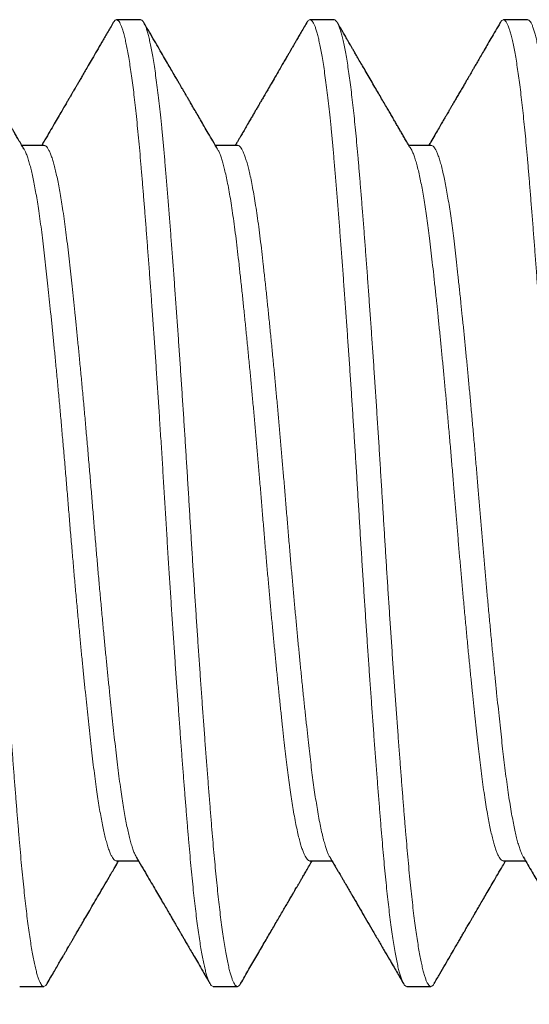
# Model space of a CAD drawing. Extents: x -27.1 to 60.5, y -9.6 to 47.
# Drawn here: x 28.8 to 29, y 34.5 to 34.8 of the extents above; entities that cross this region are included whole.
import ezdxf

# ---------------------------------------------------------------- set-up
doc = ezdxf.new("R2010")
doc.units = 0
doc.header["$LTSCALE"] = 0.08
doc.header["$MEASUREMENT"] = 0
doc.layers.get('0').update_dxf_attribs({"linetype": 'CONTINUOUS', "lineweight": 15})
doc.layers.get('DEFPOINTS').update_dxf_attribs({"linetype": 'CONTINUOUS'})
doc.layers.add('Text', color=7, linetype='CONTINUOUS')
doc.styles.add('ROMAND', font='romand.shx', dxfattribs={"oblique": 15})
doc.dimstyles.new('ROMAND', dxfattribs={"dimscale": 4.5, "dimtxt": 0.125, "dimasz": 0.125, "dimexe": 0.0625, "dimexo": 0.0625, "dimgap": 0.0625, "dimtad": 0, "dimtih": 1, "dimtoh": 1, "dimdec": 3, "dimzin": 0, "dimdsep": 46, "dimlunit": 4, "dimtxsty": 'ROMAND', "dimcen": 0, "dimadec": 0, "dimazin": 0, "dimtfac": 1, "dimtdec": 3, "dimtofl": 0, "dimtmove": 0, "dimatfit": 3, "dimfxl": 0, "dimtolj": 1, "dimtzin": 0, "dimarcsym": 0})

# ---------------------------------------------------------------- blocks, each defined once
blk = doc.blocks.new('*D9')
at = {"layer": 'DEFPOINTS', "color": 0}
for p in [(36.08601, 30.4444), (36.3713, 30.4444)]:
    blk.add_point(p, dxfattribs=at)
at = {"layer": 'Text', "color": 0, "lineweight": -2}
blk.add_line((34.77351, 30.4444), (35.42976, 30.4444), dxfattribs=at)
at = {"layer": 'Text', "color": 0}
blk.add_solid([(35.42976, 30.55377), (35.42976, 30.33502), (36.08601, 30.4444)], dxfattribs=at)
at = {"layer": 'Text', "color": 0, "insert": (29.82622, 30.4444), "char_height": 0.65625, "attachment_point": 5, "style": 'ROMAND'}
blk.add_mtext('\\A1;BOROSILICATE\\PGLASS REFRACTOR\\PIES TYPE III OR V', dxfattribs=at)

msp = doc.modelspace()

# ---------------------------------------------------------------- linework, layer by layer
at = {"color": 8}
for points, knots in [([(28.85547, 34.54625), (28.85541, 34.54615), (28.85524, 34.54584), (28.85496, 34.54558), (28.85463, 34.54545), (28.85431, 34.54557), (28.85398, 34.54591), (28.85365, 34.54647), (28.85333, 34.54721), (28.85301, 34.54815), (28.85268, 34.54931), (28.85235, 34.55066), (28.85202, 34.5522), (28.8517, 34.55391), (28.85138, 34.55577), (28.85106, 34.5578), (28.85074, 34.56), (28.85042, 34.56237), (28.85011, 34.56489), (28.8498, 34.56757), (28.84949, 34.57043), (28.84917, 34.57348), (28.84886, 34.57672), (28.84856, 34.58008), (28.84826, 34.58358), (28.84795, 34.58722), (28.84765, 34.59096), (28.84734, 34.59478), (28.84703, 34.59868), (28.84672, 34.6027), (28.84641, 34.60684), (28.84609, 34.61108), (28.84578, 34.61543), (28.84546, 34.61986), (28.84513, 34.62444), (28.8448, 34.62917), (28.84447, 34.63404), (28.84414, 34.63896), (28.84381, 34.64391), (28.84348, 34.6489), (28.84315, 34.65404), (28.84282, 34.65934), (28.84248, 34.66477), (28.84215, 34.67019), (28.84182, 34.67561), (28.84149, 34.68104), (28.84114, 34.68649), (28.8408, 34.69179), (28.84047, 34.69692), (28.84014, 34.70188), (28.83981, 34.7068), (28.83948, 34.71166), (28.83914, 34.71647), (28.83881, 34.72113), (28.83849, 34.72563), (28.83817, 34.72997), (28.83785, 34.73421), (28.83754, 34.73835), (28.83723, 34.74237), (28.83692, 34.74626), (28.83662, 34.75002), (28.83632, 34.7537), (28.83602, 34.75729), (28.83572, 34.7608), (28.83542, 34.76416), (28.8351, 34.7674), (28.83479, 34.77051), (28.83447, 34.77342), (28.83416, 34.77613), (28.83384, 34.77865), (28.83352, 34.78102), (28.83321, 34.78322), (28.83289, 34.78525), (28.83257, 34.7871), (28.83225, 34.78878), (28.83192, 34.79029), (28.8316, 34.79164), (28.83127, 34.7928), (28.83094, 34.79375), (28.83062, 34.7945), (28.83031, 34.79504), (28.82999, 34.79538), (28.82977, 34.79552), (28.82965, 34.79548), (28.82963, 34.79548)], [0, 0, 0, 0, 0.006586, 0.019989, 0.033289, 0.046589, 0.059992, 0.072359, 0.084793, 0.097285, 0.109824, 0.122401, 0.135004, 0.14705, 0.159101, 0.171148, 0.183183, 0.195195, 0.207175, 0.219115, 0.231005, 0.2434, 0.255721, 0.267961, 0.280126, 0.292352, 0.304662, 0.316481, 0.328361, 0.340291, 0.352264, 0.36427, 0.3763, 0.388346, 0.400397, 0.413018, 0.425625, 0.438206, 0.450751, 0.463251, 0.475695, 0.489194, 0.502602, 0.515908, 0.529203, 0.542601, 0.55609, 0.56966, 0.582158, 0.594702, 0.607282, 0.619888, 0.632509, 0.645134, 0.657179, 0.669209, 0.681215, 0.693187, 0.705117, 0.716995, 0.728814, 0.740565, 0.752794, 0.764959, 0.777195, 0.789514, 0.801907, 0.814363, 0.826304, 0.838285, 0.850297, 0.862331, 0.874379, 0.88643, 0.898476, 0.910507, 0.923084, 0.935625, 0.948118, 0.960554, 0.972923, 0.985216, 0.998528, 1, 1, 1, 1]), ([(28.89838, 34.54549), (28.89828, 34.54551), (28.89806, 34.54556), (28.89773, 34.54592), (28.8974, 34.54646), (28.89708, 34.54721), (28.89676, 34.54815), (28.89643, 34.54931), (28.8961, 34.55066), (28.89577, 34.5522), (28.89545, 34.55391), (28.89513, 34.55577), (28.89481, 34.5578), (28.89449, 34.56), (28.89417, 34.56237), (28.89386, 34.56489), (28.89355, 34.56757), (28.89324, 34.57043), (28.89292, 34.57348), (28.89261, 34.57672), (28.89231, 34.58008), (28.89201, 34.58358), (28.8917, 34.58722), (28.8914, 34.59096), (28.89109, 34.59478), (28.89078, 34.59868), (28.89047, 34.6027), (28.89016, 34.60684), (28.88984, 34.61108), (28.88953, 34.61543), (28.88921, 34.61986), (28.88888, 34.62444), (28.88855, 34.62917), (28.88822, 34.63404), (28.88789, 34.63896), (28.88756, 34.64391), (28.88723, 34.6489), (28.8869, 34.65404), (28.88657, 34.65934), (28.88623, 34.66477), (28.8859, 34.67019), (28.88557, 34.67561), (28.88524, 34.68104), (28.88489, 34.68649), (28.88455, 34.69179), (28.88422, 34.69692), (28.88389, 34.70188), (28.88356, 34.7068), (28.88323, 34.71166), (28.88289, 34.71647), (28.88256, 34.72113), (28.88224, 34.72563), (28.88192, 34.72997), (28.8816, 34.73421), (28.88129, 34.73835), (28.88098, 34.74237), (28.88067, 34.74626), (28.88037, 34.75002), (28.88007, 34.7537), (28.87977, 34.75729), (28.87947, 34.7608), (28.87917, 34.76416), (28.87885, 34.7674), (28.87854, 34.77051), (28.87822, 34.77342), (28.87791, 34.77613), (28.87759, 34.77865), (28.87727, 34.78102), (28.87696, 34.78322), (28.87664, 34.78525), (28.87632, 34.7871), (28.876, 34.78878), (28.87567, 34.79029), (28.87535, 34.79164), (28.87502, 34.7928), (28.87469, 34.79375), (28.87437, 34.7945), (28.87406, 34.79504), (28.87374, 34.79539), (28.87342, 34.79553), (28.87309, 34.79543), (28.8728, 34.79518), (28.87262, 34.79485), (28.87255, 34.79473)], [0, 0, 0, 0, 0.0133001, 0.0267033, 0.0390703, 0.0515045, 0.0639963, 0.0765356, 0.0891122, 0.1017155, 0.1137613, 0.1258126, 0.13786, 0.1498943, 0.1619062, 0.1738867, 0.1858266, 0.1977172, 0.2101118, 0.2224333, 0.2346726, 0.246838, 0.2590641, 0.2713737, 0.2831935, 0.2950729, 0.3070034, 0.3189762, 0.3309823, 0.3430128, 0.3550582, 0.3671095, 0.3797305, 0.392337, 0.4049183, 0.417464, 0.4299636, 0.4424072, 0.4559064, 0.469315, 0.4826212, 0.4959156, 0.5093134, 0.5228031, 0.5363726, 0.5488707, 0.5614151, 0.5739955, 0.5866013, 0.5992221, 0.6118471, 0.6238924, 0.6359226, 0.6479283, 0.6599005, 0.6718302, 0.6837087, 0.6955275, 0.7072783, 0.7195069, 0.7316721, 0.7439087, 0.7562278, 0.7686203, 0.7810767, 0.7930173, 0.8049983, 0.8170106, 0.8290452, 0.8410928, 0.853144, 0.8651897, 0.8772204, 0.8897979, 0.9023385, 0.9148319, 0.927268, 0.9396372, 0.9519298, 0.965242, 0.9785314, 0.9919237, 1, 1, 1, 1]), ([(28.90547, 34.54625), (28.90542, 34.54617), (28.90528, 34.54589), (28.90503, 34.54563), (28.90473, 34.54547), (28.90444, 34.5455), (28.90415, 34.54572), (28.90385, 34.54611), (28.90355, 34.54669), (28.90324, 34.54746), (28.90293, 34.54842), (28.90262, 34.54956), (28.90229, 34.55091), (28.90197, 34.55248), (28.90163, 34.55427), (28.9013, 34.55626), (28.90096, 34.55844), (28.90063, 34.56081), (28.9003, 34.56331), (28.89998, 34.56594), (28.89968, 34.56867), (28.89937, 34.57154), (28.89907, 34.57455), (28.89877, 34.57768), (28.89848, 34.58092), (28.8982, 34.58429), (28.8979, 34.58785), (28.8976, 34.59161), (28.89728, 34.59558), (28.89696, 34.59969), (28.89663, 34.60393), (28.8963, 34.60831), (28.89597, 34.61272), (28.89565, 34.61717), (28.89533, 34.62164), (28.89501, 34.62618), (28.89469, 34.63079), (28.89437, 34.63545), (28.89406, 34.64016), (28.89374, 34.64489), (28.89343, 34.64973), (28.89311, 34.65465), (28.8928, 34.65964), (28.89249, 34.66462), (28.89219, 34.66959), (28.89189, 34.67455), (28.89159, 34.67945), (28.89128, 34.68429), (28.89098, 34.68906), (28.89067, 34.69383), (28.89036, 34.69857), (28.89005, 34.7033), (28.88973, 34.70798), (28.88941, 34.71261), (28.88909, 34.71726), (28.88876, 34.72191), (28.88842, 34.72653), (28.88809, 34.73106), (28.88776, 34.73547), (28.88743, 34.73977), (28.8871, 34.74405), (28.88676, 34.74831), (28.88642, 34.75251), (28.88608, 34.75654), (28.88576, 34.76038), (28.88543, 34.76407), (28.88509, 34.7676), (28.88475, 34.77088), (28.88442, 34.77389), (28.88409, 34.77667), (28.88376, 34.77927), (28.88343, 34.7817), (28.88309, 34.78395), (28.88276, 34.78598), (28.88244, 34.78779), (28.88212, 34.78939), (28.8818, 34.79081), (28.88149, 34.79205), (28.88118, 34.79309), (28.88087, 34.79395), (28.88056, 34.79462), (28.88026, 34.79511), (28.87995, 34.7954), (28.87975, 34.79552), (28.87964, 34.79549), (28.87963, 34.79549)], [0, 0, 0, 0, 0.005092, 0.017392, 0.029607, 0.041221, 0.052908, 0.06467, 0.076499, 0.088386, 0.100323, 0.112301, 0.124311, 0.136918, 0.149539, 0.162164, 0.174782, 0.187382, 0.199955, 0.21192, 0.223842, 0.23571, 0.247518, 0.259256, 0.270916, 0.282529, 0.294214, 0.306536, 0.31893, 0.331388, 0.3439, 0.356455, 0.369043, 0.381081, 0.393129, 0.40518, 0.417224, 0.429251, 0.441252, 0.453219, 0.465142, 0.477576, 0.489943, 0.502233, 0.514437, 0.526611, 0.538871, 0.550649, 0.562491, 0.57439, 0.586337, 0.598323, 0.610339, 0.622376, 0.634425, 0.647049, 0.659666, 0.672264, 0.684832, 0.697361, 0.709839, 0.723383, 0.736844, 0.750208, 0.763482, 0.776824, 0.790264, 0.803791, 0.816256, 0.828773, 0.841333, 0.853924, 0.866537, 0.879161, 0.891211, 0.903252, 0.915274, 0.927269, 0.939226, 0.951138, 0.962996, 0.974791, 0.987071, 0.999264, 1, 1, 1, 1]), ([(28.94838, 34.54551), (28.94832, 34.54551), (28.94816, 34.54551), (28.9479, 34.54572), (28.9476, 34.54611), (28.9473, 34.54669), (28.94699, 34.54746), (28.94668, 34.54842), (28.94637, 34.54956), (28.94604, 34.55091), (28.94572, 34.55248), (28.94538, 34.55427), (28.94505, 34.55626), (28.94471, 34.55844), (28.94438, 34.56081), (28.94405, 34.56331), (28.94373, 34.56594), (28.94343, 34.56867), (28.94312, 34.57154), (28.94282, 34.57455), (28.94252, 34.57768), (28.94223, 34.58092), (28.94195, 34.58429), (28.94165, 34.58785), (28.94135, 34.59161), (28.94103, 34.59558), (28.94071, 34.59969), (28.94038, 34.60393), (28.94005, 34.60831), (28.93972, 34.61272), (28.9394, 34.61717), (28.93908, 34.62164), (28.93876, 34.62618), (28.93844, 34.63079), (28.93812, 34.63545), (28.93781, 34.64016), (28.93749, 34.64489), (28.93718, 34.64973), (28.93686, 34.65465), (28.93655, 34.65964), (28.93624, 34.66462), (28.93594, 34.66959), (28.93564, 34.67455), (28.93534, 34.67945), (28.93503, 34.68429), (28.93473, 34.68906), (28.93442, 34.69383), (28.93411, 34.69857), (28.9338, 34.7033), (28.93348, 34.70798), (28.93316, 34.71261), (28.93284, 34.71726), (28.93251, 34.72191), (28.93217, 34.72653), (28.93184, 34.73106), (28.93151, 34.73547), (28.93118, 34.73977), (28.93085, 34.74405), (28.93051, 34.74831), (28.93017, 34.75251), (28.92983, 34.75654), (28.92951, 34.76038), (28.92918, 34.76407), (28.92884, 34.7676), (28.9285, 34.77088), (28.92817, 34.77389), (28.92784, 34.77667), (28.92751, 34.77927), (28.92718, 34.7817), (28.92684, 34.78395), (28.92651, 34.78598), (28.92619, 34.78779), (28.92587, 34.78939), (28.92555, 34.79081), (28.92524, 34.79205), (28.92493, 34.79309), (28.92462, 34.79395), (28.92431, 34.79462), (28.92401, 34.79511), (28.9237, 34.79541), (28.9234, 34.79552), (28.9231, 34.79543), (28.92282, 34.79519), (28.92263, 34.79488), (28.92255, 34.79474)], [0, 0, 0, 0, 0.00793, 0.019618, 0.03138, 0.043209, 0.055096, 0.067033, 0.079011, 0.091021, 0.103628, 0.116249, 0.128874, 0.141492, 0.154092, 0.166665, 0.17863, 0.190552, 0.20242, 0.214228, 0.225966, 0.237627, 0.249239, 0.260924, 0.273246, 0.28564, 0.298098, 0.31061, 0.323165, 0.335754, 0.347791, 0.35984, 0.371891, 0.383935, 0.395962, 0.407963, 0.41993, 0.431853, 0.444287, 0.456654, 0.468944, 0.481148, 0.493323, 0.505583, 0.51736, 0.529203, 0.541102, 0.553049, 0.565035, 0.577051, 0.589088, 0.601136, 0.613761, 0.626378, 0.638975, 0.651544, 0.664073, 0.676551, 0.690096, 0.703556, 0.71692, 0.730195, 0.743536, 0.756976, 0.770503, 0.782968, 0.795486, 0.808045, 0.820637, 0.83325, 0.845874, 0.857924, 0.869965, 0.881987, 0.893981, 0.905939, 0.917851, 0.929709, 0.941504, 0.953784, 0.965977, 0.97816, 0.99043, 1, 1, 1, 1]), ([(28.95547, 34.54624), (28.9554, 34.54613), (28.95524, 34.54585), (28.95498, 34.54559), (28.95468, 34.54546), (28.95438, 34.54553), (28.95407, 34.5458), (28.95376, 34.54626), (28.95344, 34.54694), (28.95312, 34.5478), (28.95281, 34.54885), (28.95249, 34.55007), (28.95217, 34.55147), (28.95185, 34.55306), (28.95153, 34.55483), (28.95122, 34.55678), (28.9509, 34.5589), (28.95057, 34.56122), (28.95025, 34.56375), (28.94992, 34.56649), (28.9496, 34.56939), (28.94928, 34.57243), (28.94897, 34.57563), (28.94866, 34.5789), (28.94837, 34.58224), (28.94808, 34.58566), (28.94779, 34.58922), (28.94749, 34.59292), (28.94719, 34.59675), (28.94688, 34.60071), (28.94657, 34.60479), (28.94625, 34.60905), (28.94592, 34.61348), (28.94558, 34.61809), (28.94525, 34.62279), (28.94491, 34.62756), (28.94458, 34.63241), (28.94425, 34.63724), (28.94393, 34.64203), (28.94362, 34.64678), (28.94331, 34.65154), (28.94301, 34.65631), (28.94271, 34.66108), (28.94242, 34.66583), (28.94213, 34.67057), (28.94184, 34.67538), (28.94153, 34.68028), (28.94122, 34.68528), (28.9409, 34.69027), (28.94058, 34.69526), (28.94025, 34.70023), (28.93993, 34.70509), (28.9396, 34.70983), (28.93928, 34.71444), (28.93896, 34.71898), (28.93864, 34.72346), (28.93833, 34.72785), (28.93801, 34.73214), (28.93769, 34.73633), (28.93738, 34.74047), (28.93706, 34.74455), (28.93674, 34.74855), (28.93643, 34.7524), (28.93612, 34.75609), (28.93582, 34.75964), (28.93552, 34.763), (28.93522, 34.76619), (28.93492, 34.7692), (28.93462, 34.77209), (28.93431, 34.77483), (28.934, 34.77743), (28.93368, 34.77987), (28.93336, 34.78216), (28.93304, 34.78431), (28.93271, 34.7863), (28.93237, 34.78814), (28.93204, 34.78977), (28.93171, 34.79121), (28.93138, 34.79243), (28.93104, 34.79349), (28.9307, 34.79434), (28.93036, 34.79498), (28.93002, 34.79536), (28.92978, 34.79552), (28.92965, 34.79548), (28.92963, 34.79548)], [0, 0, 0, 0, 0.007511, 0.019239, 0.031441, 0.043617, 0.055879, 0.068222, 0.080635, 0.093108, 0.105063, 0.117055, 0.129075, 0.141115, 0.153165, 0.165215, 0.177257, 0.189281, 0.201849, 0.214376, 0.226853, 0.23927, 0.251617, 0.263885, 0.275513, 0.287149, 0.298865, 0.310652, 0.322503, 0.33441, 0.346363, 0.358354, 0.370946, 0.38356, 0.396184, 0.408807, 0.42142, 0.434011, 0.446, 0.45795, 0.469853, 0.481701, 0.493484, 0.505195, 0.516825, 0.528459, 0.540731, 0.553083, 0.565504, 0.577984, 0.590514, 0.603084, 0.615109, 0.627152, 0.639203, 0.651252, 0.663291, 0.67531, 0.6873, 0.699252, 0.711722, 0.724131, 0.736469, 0.748726, 0.760899, 0.773106, 0.784838, 0.79664, 0.808505, 0.820422, 0.832384, 0.844383, 0.856407, 0.86845, 0.881074, 0.893697, 0.906308, 0.918895, 0.931449, 0.94396, 0.957545, 0.971054, 0.984473, 0.997791, 1, 1, 1, 1]), ([(28.99838, 34.5455), (28.9983, 34.54551), (28.99811, 34.54553), (28.99782, 34.5458), (28.99751, 34.54626), (28.99719, 34.54694), (28.99687, 34.5478), (28.99656, 34.54885), (28.99624, 34.55007), (28.99592, 34.55147), (28.9956, 34.55306), (28.99528, 34.55483), (28.99497, 34.55678), (28.99465, 34.5589), (28.99432, 34.56122), (28.994, 34.56375), (28.99367, 34.56649), (28.99335, 34.56939), (28.99303, 34.57243), (28.99272, 34.57563), (28.99241, 34.5789), (28.99212, 34.58224), (28.99183, 34.58566), (28.99154, 34.58922), (28.99124, 34.59292), (28.99094, 34.59675), (28.99063, 34.60071), (28.99032, 34.60479), (28.99, 34.60905), (28.98967, 34.61348), (28.98933, 34.61809), (28.989, 34.62279), (28.98866, 34.62756), (28.98833, 34.63241), (28.988, 34.63724), (28.98768, 34.64203), (28.98737, 34.64678), (28.98706, 34.65154), (28.98676, 34.65631), (28.98646, 34.66108), (28.98617, 34.66583), (28.98588, 34.67057), (28.98559, 34.67538), (28.98528, 34.68028), (28.98497, 34.68528), (28.98465, 34.69027), (28.98433, 34.69526), (28.984, 34.70023), (28.98368, 34.70509), (28.98335, 34.70983), (28.98303, 34.71444), (28.98271, 34.71898), (28.98239, 34.72346), (28.98208, 34.72785), (28.98176, 34.73214), (28.98144, 34.73633), (28.98113, 34.74047), (28.98081, 34.74455), (28.98049, 34.74855), (28.98018, 34.7524), (28.97987, 34.75609), (28.97957, 34.75964), (28.97927, 34.763), (28.97897, 34.76619), (28.97867, 34.7692), (28.97837, 34.77209), (28.97806, 34.77483), (28.97775, 34.77743), (28.97743, 34.77987), (28.97711, 34.78216), (28.97679, 34.78431), (28.97646, 34.7863), (28.97612, 34.78814), (28.97579, 34.78977), (28.97546, 34.79121), (28.97513, 34.79243), (28.97479, 34.79349), (28.97445, 34.79434), (28.97411, 34.79498), (28.97377, 34.79537), (28.97344, 34.79553), (28.97311, 34.79544), (28.97281, 34.79519), (28.97263, 34.79486), (28.97255, 34.79473)], [0, 0, 0, 0, 0.010335, 0.022598, 0.03494, 0.047353, 0.059827, 0.071781, 0.083773, 0.095793, 0.107833, 0.119882, 0.131933, 0.143975, 0.155999, 0.168566, 0.181093, 0.19357, 0.205987, 0.218334, 0.230602, 0.24223, 0.253866, 0.265581, 0.277368, 0.289219, 0.301126, 0.313079, 0.32507, 0.337662, 0.350275, 0.362899, 0.375523, 0.388135, 0.400726, 0.412715, 0.424665, 0.436568, 0.448415, 0.460198, 0.471909, 0.48354, 0.495173, 0.507446, 0.519797, 0.532218, 0.544698, 0.557228, 0.569797, 0.581823, 0.593865, 0.605916, 0.617965, 0.630004, 0.642023, 0.654013, 0.665964, 0.678435, 0.690843, 0.703181, 0.715438, 0.727611, 0.739818, 0.75155, 0.763352, 0.775216, 0.787134, 0.799096, 0.811094, 0.823119, 0.835161, 0.847785, 0.860408, 0.873018, 0.885606, 0.89816, 0.91067, 0.924255, 0.937764, 0.951183, 0.964501, 0.977786, 0.991173, 1, 1, 1, 1]), ([(29.00547, 34.54624), (29.00545, 34.5462), (29.00532, 34.54594), (29.00507, 34.54568), (29.00474, 34.54546), (29.00442, 34.54551), (29.00408, 34.54578), (29.00374, 34.54629), (29.0034, 34.54703), (29.00307, 34.54797), (29.00274, 34.54908), (29.00241, 34.5504), (29.00208, 34.55193), (29.00174, 34.55365), (29.00141, 34.55555), (29.00109, 34.5576), (29.00077, 34.55978), (29.00045, 34.56214), (29.00014, 34.56465), (28.99983, 34.56731), (28.99952, 34.57011), (28.99922, 34.57306), (28.99891, 34.57617), (28.99861, 34.57946), (28.99831, 34.58293), (28.99801, 34.58655), (28.9977, 34.59032), (28.99738, 34.59424), (28.99707, 34.59824), (28.99675, 34.60231), (28.99644, 34.60644), (28.99612, 34.61067), (28.99581, 34.61501), (28.99549, 34.61943), (28.99517, 34.62394), (28.99485, 34.62852), (28.99452, 34.63322), (28.9942, 34.63806), (28.99387, 34.64301), (28.99354, 34.64799), (28.99322, 34.65298), (28.9929, 34.65798), (28.99258, 34.66312), (28.99226, 34.66839), (28.99193, 34.6738), (28.9916, 34.67923), (28.99126, 34.68467), (28.99091, 34.69012), (28.99056, 34.69557), (28.99021, 34.70083), (28.98987, 34.7059), (28.98954, 34.71078), (28.9892, 34.7156), (28.98887, 34.72034), (28.98853, 34.725), (28.9882, 34.72949), (28.98788, 34.73381), (28.98757, 34.73796), (28.98726, 34.74199), (28.98695, 34.74589), (28.98665, 34.74967), (28.98635, 34.75331), (28.98606, 34.7568), (28.98577, 34.76022), (28.98547, 34.76356), (28.98516, 34.76682), (28.98485, 34.76995), (28.98452, 34.77293), (28.9842, 34.77576), (28.98388, 34.77838), (28.98355, 34.7808), (28.98324, 34.78302), (28.98292, 34.78506), (28.9826, 34.78693), (28.98228, 34.78863), (28.98196, 34.79014), (28.98164, 34.79146), (28.98132, 34.79262), (28.981, 34.79359), (28.98068, 34.79438), (28.98037, 34.79496), (28.98006, 34.79533), (28.97981, 34.7955), (28.97967, 34.79547), (28.97963, 34.79547)], [0, 0, 0, 0, 0.002095, 0.01553, 0.028866, 0.042142, 0.055512, 0.068978, 0.082526, 0.095008, 0.10754, 0.12011, 0.132709, 0.145327, 0.157952, 0.17, 0.182036, 0.19405, 0.206034, 0.217978, 0.229874, 0.241712, 0.253486, 0.26574, 0.277911, 0.290121, 0.302416, 0.314788, 0.327226, 0.339152, 0.351121, 0.363124, 0.375153, 0.387197, 0.399248, 0.411296, 0.423333, 0.43592, 0.448472, 0.460981, 0.473436, 0.485826, 0.498143, 0.511484, 0.524759, 0.538123, 0.551584, 0.565128, 0.578743, 0.592417, 0.604992, 0.617594, 0.630213, 0.642838, 0.655458, 0.668064, 0.680072, 0.692048, 0.703982, 0.715866, 0.727691, 0.739448, 0.75113, 0.762743, 0.774963, 0.787268, 0.799648, 0.812093, 0.824595, 0.837141, 0.849151, 0.861184, 0.873231, 0.885282, 0.897329, 0.909361, 0.92137, 0.933347, 0.94585, 0.958297, 0.970679, 0.982986, 0.99521, 1, 1, 1, 1]), ([(28.87849, 34.57899), (28.8784, 34.57916), (28.87817, 34.57955), (28.87781, 34.58043), (28.87742, 34.58157), (28.87703, 34.5829), (28.87665, 34.58438), (28.87629, 34.58598), (28.87592, 34.58775), (28.87556, 34.58969), (28.8752, 34.59178), (28.87484, 34.59401), (28.87448, 34.59647), (28.87411, 34.59915), (28.87374, 34.60206), (28.87338, 34.60511), (28.87301, 34.6083), (28.87265, 34.61156), (28.8723, 34.61486), (28.87195, 34.61818), (28.87159, 34.62161), (28.87123, 34.62516), (28.87087, 34.6288), (28.8705, 34.63254), (28.87013, 34.63648), (28.86974, 34.64062), (28.86934, 34.64496), (28.86894, 34.64934), (28.86855, 34.65376), (28.86816, 34.65829), (28.86776, 34.6629), (28.86737, 34.66759), (28.86699, 34.67228), (28.8666, 34.67696), (28.8662, 34.68166), (28.8658, 34.68628), (28.8654, 34.69079), (28.86501, 34.69519), (28.86461, 34.69953), (28.86421, 34.70382), (28.86382, 34.7079), (28.86344, 34.71177), (28.86308, 34.71542), (28.86272, 34.71898), (28.86236, 34.72243), (28.86201, 34.72576), (28.86166, 34.72897), (28.86131, 34.73215), (28.86096, 34.73528), (28.8606, 34.73835), (28.86023, 34.74129), (28.85985, 34.74408), (28.85948, 34.74664), (28.85911, 34.74897), (28.85875, 34.75107), (28.85839, 34.75302), (28.85802, 34.75481), (28.85766, 34.75643), (28.85729, 34.75788), (28.85692, 34.7592), (28.85653, 34.76036), (28.85614, 34.76133), (28.85575, 34.76209), (28.85537, 34.76263), (28.85501, 34.76292), (28.85477, 34.76304), (28.85465, 34.76301), (28.85463, 34.76301)], [0, 0, 0, 0, 0.012166, 0.028467, 0.044833, 0.061245, 0.076187, 0.091136, 0.106075, 0.12099, 0.135865, 0.150686, 0.165439, 0.181571, 0.197585, 0.213464, 0.229349, 0.245368, 0.260033, 0.274782, 0.2896, 0.304472, 0.319385, 0.334324, 0.349272, 0.365709, 0.382119, 0.398483, 0.414781, 0.430994, 0.448076, 0.46502, 0.481831, 0.498739, 0.51579, 0.532963, 0.549246, 0.565599, 0.582002, 0.598435, 0.614878, 0.629818, 0.644735, 0.659613, 0.674437, 0.689194, 0.703869, 0.718449, 0.734361, 0.750219, 0.766209, 0.782319, 0.798533, 0.813348, 0.828218, 0.843129, 0.858066, 0.873014, 0.887958, 0.902883, 0.91926, 0.935575, 0.951809, 0.967944, 0.983962, 0.998408, 1, 1, 1, 1]), ([(28.92849, 34.57899), (28.92845, 34.57905), (28.9283, 34.5793), (28.92802, 34.57992), (28.92766, 34.58084), (28.92729, 34.582), (28.9269, 34.58338), (28.9265, 34.58503), (28.9261, 34.58688), (28.9257, 34.58893), (28.92531, 34.59111), (28.92494, 34.59338), (28.92459, 34.59572), (28.92424, 34.59819), (28.9239, 34.60078), (28.92357, 34.60349), (28.92324, 34.60632), (28.9229, 34.60937), (28.92253, 34.61268), (28.92215, 34.61624), (28.92176, 34.61995), (28.92137, 34.6238), (28.92098, 34.62766), (28.9206, 34.63149), (28.92024, 34.63528), (28.91987, 34.63915), (28.91951, 34.64307), (28.91915, 34.64704), (28.91879, 34.65104), (28.91842, 34.6552), (28.91805, 34.6595), (28.91768, 34.66393), (28.91731, 34.66835), (28.91695, 34.67276), (28.91659, 34.67705), (28.91624, 34.68121), (28.91589, 34.68525), (28.91554, 34.68927), (28.91518, 34.69328), (28.91482, 34.69726), (28.91446, 34.70119), (28.91408, 34.70519), (28.91369, 34.70924), (28.91329, 34.71333), (28.91289, 34.7173), (28.9125, 34.72114), (28.9121, 34.72493), (28.9117, 34.72862), (28.91131, 34.73222), (28.91092, 34.73563), (28.91054, 34.73887), (28.91014, 34.74195), (28.90975, 34.74482), (28.90935, 34.74746), (28.90896, 34.74988), (28.90856, 34.75212), (28.90816, 34.75416), (28.90777, 34.75595), (28.90739, 34.7575), (28.90703, 34.75882), (28.90667, 34.75997), (28.90631, 34.76093), (28.90595, 34.76171), (28.90561, 34.76231), (28.90525, 34.76274), (28.90493, 34.76299), (28.90472, 34.76299), (28.90463, 34.76299)], [0, 0, 0, 0, 0.005107, 0.019892, 0.034739, 0.049634, 0.066055, 0.082495, 0.098935, 0.115355, 0.131733, 0.146571, 0.161344, 0.176038, 0.19064, 0.205137, 0.21954, 0.234024, 0.250079, 0.266246, 0.282507, 0.298842, 0.315233, 0.330166, 0.345113, 0.360059, 0.374989, 0.389888, 0.404741, 0.419534, 0.435718, 0.451794, 0.467743, 0.483589, 0.499543, 0.514156, 0.528859, 0.54364, 0.558484, 0.573377, 0.588303, 0.603247, 0.619689, 0.636115, 0.652505, 0.668838, 0.685097, 0.702236, 0.719249, 0.736113, 0.752947, 0.769933, 0.78705, 0.803291, 0.819611, 0.835991, 0.852411, 0.868851, 0.883798, 0.898729, 0.91363, 0.928486, 0.943283, 0.958005, 0.972639, 0.988619, 1, 1, 1, 1]), ([(28.97849, 34.57897), (28.97837, 34.5792), (28.97813, 34.57965), (28.97776, 34.58057), (28.9774, 34.58163), (28.97704, 34.58287), (28.97667, 34.58429), (28.97631, 34.58589), (28.97594, 34.58765), (28.97557, 34.58964), (28.97518, 34.59187), (28.97479, 34.59434), (28.97441, 34.59698), (28.97403, 34.59978), (28.97367, 34.60263), (28.97333, 34.60552), (28.973, 34.60844), (28.97266, 34.61149), (28.97232, 34.61468), (28.97197, 34.61799), (28.97161, 34.62142), (28.97124, 34.62508), (28.97085, 34.62897), (28.97045, 34.63308), (28.97005, 34.63729), (28.96965, 34.64158), (28.96926, 34.6458), (28.96889, 34.64992), (28.96853, 34.65394), (28.96818, 34.65798), (28.96784, 34.66201), (28.9675, 34.66604), (28.96717, 34.67005), (28.96683, 34.67419), (28.96647, 34.67848), (28.96609, 34.68292), (28.96571, 34.68735), (28.96532, 34.69177), (28.96493, 34.69602), (28.96456, 34.7001), (28.96419, 34.70399), (28.96383, 34.70781), (28.96346, 34.71156), (28.9631, 34.71522), (28.96274, 34.71879), (28.96237, 34.72236), (28.96199, 34.72591), (28.96161, 34.72943), (28.96124, 34.73278), (28.96088, 34.73597), (28.96053, 34.73892), (28.96018, 34.74166), (28.95984, 34.74418), (28.95949, 34.74658), (28.95913, 34.74884), (28.95877, 34.75096), (28.95841, 34.75292), (28.95803, 34.75478), (28.95764, 34.75651), (28.95724, 34.75809), (28.95684, 34.75945), (28.95644, 34.76059), (28.95606, 34.76149), (28.9557, 34.76216), (28.95536, 34.76264), (28.95502, 34.76292), (28.95478, 34.76303), (28.95465, 34.76301), (28.95463, 34.763)], [0, 0, 0, 0, 0.01579, 0.030621, 0.045503, 0.060423, 0.075364, 0.090312, 0.105252, 0.120168, 0.136531, 0.152827, 0.169037, 0.185144, 0.201129, 0.215545, 0.229997, 0.244559, 0.259219, 0.273963, 0.288777, 0.303646, 0.32005, 0.336483, 0.352925, 0.369357, 0.385758, 0.400625, 0.415436, 0.430175, 0.44483, 0.459387, 0.473832, 0.488252, 0.504244, 0.520356, 0.536572, 0.552872, 0.569237, 0.584155, 0.599096, 0.614044, 0.628984, 0.643902, 0.658782, 0.67361, 0.689842, 0.705975, 0.72199, 0.73787, 0.753753, 0.768309, 0.782964, 0.797703, 0.812514, 0.827381, 0.84229, 0.857226, 0.873668, 0.890104, 0.906514, 0.922878, 0.939177, 0.95392, 0.96858, 0.983142, 0.997594, 1, 1, 1, 1]), ([(28.87338, 34.57797), (28.87328, 34.57798), (28.87306, 34.57802), (28.87271, 34.5783), (28.87234, 34.57877), (28.87195, 34.57949), (28.87156, 34.58042), (28.87117, 34.58157), (28.87078, 34.5829), (28.8704, 34.58438), (28.87004, 34.58598), (28.86967, 34.58775), (28.86931, 34.58969), (28.86895, 34.59178), (28.86859, 34.59401), (28.86823, 34.59647), (28.86786, 34.59915), (28.86749, 34.60206), (28.86713, 34.60511), (28.86676, 34.6083), (28.8664, 34.61156), (28.86605, 34.61486), (28.8657, 34.61818), (28.86534, 34.62161), (28.86498, 34.62516), (28.86462, 34.6288), (28.86425, 34.63254), (28.86388, 34.63648), (28.86349, 34.64062), (28.86309, 34.64496), (28.86269, 34.64934), (28.8623, 34.65376), (28.86191, 34.65829), (28.86151, 34.6629), (28.86112, 34.66759), (28.86074, 34.67228), (28.86035, 34.67696), (28.85995, 34.68166), (28.85955, 34.68628), (28.85915, 34.69079), (28.85876, 34.69519), (28.85836, 34.69953), (28.85796, 34.70382), (28.85757, 34.7079), (28.85719, 34.71177), (28.85683, 34.71542), (28.85647, 34.71898), (28.85611, 34.72243), (28.85576, 34.72576), (28.85541, 34.72897), (28.85506, 34.73215), (28.85471, 34.73528), (28.85435, 34.73835), (28.85398, 34.74129), (28.8536, 34.74408), (28.85323, 34.74664), (28.85286, 34.74897), (28.8525, 34.75107), (28.85214, 34.75302), (28.85177, 34.75481), (28.85141, 34.75643), (28.85104, 34.75788), (28.85067, 34.7592), (28.85028, 34.76036), (28.8499, 34.76133), (28.84965, 34.76179), (28.84952, 34.76201)], [0, 0, 0, 0, 0.0144314, 0.0289764, 0.0450902, 0.0613068, 0.0776077, 0.0939738, 0.1103852, 0.1253277, 0.140276, 0.155215, 0.1701297, 0.1850049, 0.199826, 0.2145786, 0.2307102, 0.2467241, 0.262603, 0.2784877, 0.2945067, 0.3091717, 0.32392, 0.3387377, 0.3536103, 0.3685231, 0.3834612, 0.3984094, 0.4148457, 0.4312558, 0.4476195, 0.4639174, 0.4801302, 0.4972119, 0.5141559, 0.5309668, 0.547875, 0.5649258, 0.5820982, 0.5983812, 0.6147338, 0.6311365, 0.6475693, 0.6640122, 0.6789521, 0.6938685, 0.7087463, 0.7235708, 0.7383276, 0.7530025, 0.7675821, 0.7834939, 0.7993518, 0.815341, 0.8314514, 0.8476653, 0.8624794, 0.8773494, 0.8922604, 0.9071975, 0.9221455, 0.9370893, 0.9520138, 0.96839, 0.984705, 1, 1, 1, 1]), ([(28.92338, 34.57798), (28.92331, 34.57799), (28.92312, 34.57799), (28.92281, 34.5782), (28.92247, 34.57859), (28.92212, 34.57916), (28.92177, 34.57991), (28.92141, 34.58084), (28.92104, 34.58199), (28.92065, 34.58338), (28.92025, 34.58503), (28.91985, 34.58688), (28.91945, 34.58893), (28.91906, 34.59111), (28.91869, 34.59338), (28.91834, 34.59572), (28.91799, 34.59819), (28.91765, 34.60078), (28.91732, 34.60349), (28.91699, 34.60632), (28.91665, 34.60937), (28.91628, 34.61268), (28.9159, 34.61624), (28.91551, 34.61995), (28.91512, 34.6238), (28.91473, 34.62766), (28.91435, 34.63149), (28.91399, 34.63528), (28.91362, 34.63915), (28.91326, 34.64307), (28.9129, 34.64704), (28.91254, 34.65104), (28.91217, 34.6552), (28.9118, 34.6595), (28.91143, 34.66393), (28.91106, 34.66835), (28.9107, 34.67276), (28.91034, 34.67705), (28.90999, 34.68121), (28.90964, 34.68525), (28.90929, 34.68927), (28.90893, 34.69328), (28.90857, 34.69726), (28.90821, 34.70119), (28.90783, 34.70519), (28.90744, 34.70924), (28.90704, 34.71333), (28.90664, 34.7173), (28.90625, 34.72114), (28.90585, 34.72493), (28.90545, 34.72862), (28.90506, 34.73222), (28.90467, 34.73563), (28.90429, 34.73887), (28.90389, 34.74195), (28.9035, 34.74482), (28.9031, 34.74746), (28.90271, 34.74988), (28.90231, 34.75212), (28.90191, 34.75416), (28.90152, 34.75595), (28.90114, 34.7575), (28.90078, 34.75882), (28.90042, 34.75997), (28.90006, 34.76092), (28.89976, 34.7616), (28.89958, 34.76189), (28.89952, 34.76199)], [0, 0, 0, 0, 0.010419, 0.024934, 0.039552, 0.054261, 0.069045, 0.083892, 0.098787, 0.115208, 0.131648, 0.148088, 0.164507, 0.180886, 0.195723, 0.210496, 0.22519, 0.239792, 0.254289, 0.268692, 0.283176, 0.299231, 0.315398, 0.331658, 0.347994, 0.364385, 0.379317, 0.394264, 0.40921, 0.42414, 0.439039, 0.453892, 0.468684, 0.484868, 0.500944, 0.516893, 0.532739, 0.548692, 0.563305, 0.578009, 0.592789, 0.607633, 0.622525, 0.637451, 0.652396, 0.668838, 0.685263, 0.701653, 0.717986, 0.734244, 0.751384, 0.768396, 0.78526, 0.802095, 0.81908, 0.836197, 0.852438, 0.868758, 0.885137, 0.901557, 0.917998, 0.932944, 0.947875, 0.962776, 0.977632, 0.992428, 1, 1, 1, 1]), ([(28.97338, 34.57797), (28.97338, 34.57797), (28.97325, 34.57794), (28.97301, 34.57806), (28.97264, 34.57837), (28.97225, 34.57892), (28.97188, 34.57965), (28.97151, 34.58057), (28.97115, 34.58163), (28.97079, 34.58287), (28.97042, 34.58429), (28.97006, 34.58589), (28.96969, 34.58765), (28.96932, 34.58964), (28.96893, 34.59187), (28.96854, 34.59434), (28.96816, 34.59698), (28.96778, 34.59978), (28.96742, 34.60263), (28.96708, 34.60552), (28.96675, 34.60844), (28.96641, 34.61149), (28.96607, 34.61468), (28.96572, 34.61799), (28.96536, 34.62142), (28.96499, 34.62508), (28.9646, 34.62897), (28.9642, 34.63308), (28.9638, 34.63729), (28.9634, 34.64158), (28.96301, 34.6458), (28.96264, 34.64992), (28.96228, 34.65394), (28.96193, 34.65798), (28.96159, 34.66201), (28.96125, 34.66604), (28.96092, 34.67005), (28.96058, 34.67419), (28.96022, 34.67848), (28.95984, 34.68292), (28.95946, 34.68735), (28.95907, 34.69177), (28.95868, 34.69602), (28.95831, 34.7001), (28.95794, 34.70399), (28.95758, 34.70781), (28.95721, 34.71156), (28.95685, 34.71522), (28.95649, 34.71879), (28.95612, 34.72236), (28.95574, 34.72591), (28.95536, 34.72943), (28.95499, 34.73278), (28.95463, 34.73597), (28.95428, 34.73892), (28.95393, 34.74166), (28.95359, 34.74418), (28.95324, 34.74658), (28.95288, 34.74884), (28.95252, 34.75096), (28.95216, 34.75292), (28.95178, 34.75478), (28.95139, 34.75651), (28.95099, 34.75809), (28.95059, 34.75945), (28.95019, 34.76059), (28.94984, 34.76145), (28.94962, 34.76184), (28.94952, 34.762)], [0, 0, 0, 0, 0.0006496, 0.016537, 0.0325585, 0.0486966, 0.0649336, 0.0797646, 0.0946474, 0.1095671, 0.1245087, 0.139457, 0.1543969, 0.1693132, 0.1856758, 0.201972, 0.2181829, 0.2342898, 0.2502751, 0.2646909, 0.2791429, 0.2937053, 0.3083652, 0.3231092, 0.3379234, 0.3527932, 0.3691967, 0.3856298, 0.4020726, 0.4185047, 0.4349061, 0.4497732, 0.4645838, 0.4793235, 0.4939784, 0.508535, 0.5229804, 0.5374011, 0.5533929, 0.5695055, 0.5857211, 0.6020212, 0.6183866, 0.6333046, 0.6482454, 0.6631937, 0.6781345, 0.6930525, 0.7079328, 0.7227606, 0.738993, 0.7551257, 0.7711407, 0.787021, 0.8029042, 0.8174607, 0.8321156, 0.8468553, 0.8616659, 0.8765331, 0.8914421, 0.9063781, 0.9228204, 0.9392568, 0.9556671, 0.9720314, 0.9883299, 1, 1, 1, 1])]:
    msp.add_open_spline(points, degree=3, knots=knots, dxfattribs=at)
at = {"layer": 'Text'}
for p, q in [((28.87963, 34.79549), (28.87338, 34.79549)), ((28.92963, 34.79549), (28.92338, 34.79549)), ((28.97963, 34.79549), (28.97338, 34.79549)), ((28.85463, 34.76302), (28.84894, 34.76302)), ((28.90463, 34.76302), (28.89894, 34.76302)), ((28.95463, 34.76302), (28.94894, 34.76302)), ((28.87338, 34.57797), (28.87908, 34.57797)), ((28.92338, 34.57797), (28.92908, 34.57797)), ((28.97338, 34.57797), (28.97908, 34.57797)), ((28.84838, 34.54549), (28.85463, 34.54549)), ((28.89838, 34.54549), (28.90463, 34.54549)), ((28.94838, 34.54549), (28.95463, 34.54549))]:
    msp.add_line(p, q, dxfattribs=at)
for points, knots in [([(28.84952, 34.76202), (28.84924, 34.76251), (28.8487, 34.76343), (28.84795, 34.76471), (28.84732, 34.7658), (28.8468, 34.76669), (28.84641, 34.76735), (28.84614, 34.76781), (28.84597, 34.7681), (28.84584, 34.76833), (28.84572, 34.76853), (28.8456, 34.76875), (28.8454, 34.76909), (28.8451, 34.76959), (28.84473, 34.77024), (28.84432, 34.77094), (28.84387, 34.7717), (28.84337, 34.77257), (28.84271, 34.7737), (28.84189, 34.77512), (28.84088, 34.77686), (28.83974, 34.77881), (28.83848, 34.78098), (28.8371, 34.78335), (28.8356, 34.78592), (28.834, 34.78868), (28.83227, 34.79165), (28.83108, 34.7937), (28.83047, 34.79476)], [0, 0, 0, 0, 0.045273, 0.084514, 0.117718, 0.144883, 0.166006, 0.17834, 0.186958, 0.192846, 0.198971, 0.205531, 0.212528, 0.230749, 0.251397, 0.271883, 0.294867, 0.321391, 0.351478, 0.398028, 0.451149, 0.510846, 0.577121, 0.649978, 0.727944, 0.812267, 0.90295, 1, 1, 1, 1]), ([(28.87255, 34.79476), (28.87204, 34.79388), (28.87105, 34.79218), (28.86964, 34.78974), (28.86834, 34.78752), (28.86717, 34.7855), (28.86617, 34.78379), (28.86534, 34.78234), (28.86464, 34.78116), (28.86404, 34.78011), (28.86352, 34.77922), (28.86308, 34.77846), (28.86271, 34.77783), (28.8624, 34.7773), (28.86216, 34.77688), (28.86196, 34.77654), (28.86175, 34.77617), (28.86147, 34.7757), (28.8611, 34.77507), (28.86061, 34.77422), (28.85998, 34.77314), (28.8592, 34.77181), (28.8583, 34.77026), (28.85728, 34.7685), (28.85613, 34.76653), (28.85505, 34.76468), (28.85435, 34.76348), (28.85408, 34.76302)], [0, 0, 0, 0, 0.083525, 0.160327, 0.230413, 0.293786, 0.350453, 0.392555, 0.430004, 0.462803, 0.490953, 0.514518, 0.534418, 0.550958, 0.564139, 0.574024, 0.583662, 0.598486, 0.618494, 0.643686, 0.678822, 0.720722, 0.769382, 0.824799, 0.886967, 0.955881, 1, 1, 1, 1]), ([(28.89952, 34.76202), (28.89911, 34.76273), (28.89831, 34.7641), (28.89715, 34.76608), (28.8961, 34.76789), (28.89514, 34.76953), (28.89428, 34.77101), (28.89352, 34.77232), (28.89285, 34.77346), (28.89229, 34.77443), (28.89182, 34.77524), (28.89144, 34.77589), (28.89115, 34.77638), (28.89096, 34.77671), (28.89082, 34.77695), (28.89068, 34.7772), (28.89047, 34.77756), (28.89018, 34.77805), (28.88981, 34.77869), (28.88936, 34.77946), (28.88883, 34.78037), (28.88819, 34.78148), (28.88742, 34.7828), (28.88651, 34.78435), (28.88551, 34.78608), (28.8844, 34.788), (28.88318, 34.79009), (28.88186, 34.79237), (28.88094, 34.79394), (28.88047, 34.79476)], [0, 0, 0, 0, 0.0655229, 0.1259422, 0.1812536, 0.2314533, 0.2765374, 0.3165025, 0.3513458, 0.3810645, 0.4056567, 0.4253018, 0.4403652, 0.4508566, 0.4557968, 0.4624823, 0.4733919, 0.488526, 0.5078853, 0.5314703, 0.559282, 0.5913212, 0.6331156, 0.6804351, 0.733282, 0.7916589, 0.8555686, 0.9250144, 1, 1, 1, 1]), ([(28.92255, 34.79476), (28.92227, 34.79427), (28.92173, 34.79335), (28.92098, 34.79206), (28.92033, 34.79094), (28.91978, 34.79), (28.91934, 34.78923), (28.91899, 34.78863), (28.91874, 34.78821), (28.91858, 34.78793), (28.91846, 34.78771), (28.91833, 34.78749), (28.91817, 34.78722), (28.91797, 34.78688), (28.91774, 34.78649), (28.91739, 34.78588), (28.91688, 34.78501), (28.9162, 34.78383), (28.91534, 34.78235), (28.91437, 34.78069), (28.91339, 34.77899), (28.91251, 34.77748), (28.91176, 34.77619), (28.91113, 34.77511), (28.9106, 34.77421), (28.91011, 34.77337), (28.90963, 34.77254), (28.90913, 34.77169), (28.90862, 34.7708), (28.90806, 34.76984), (28.90741, 34.76873), (28.90672, 34.76754), (28.90601, 34.76632), (28.90548, 34.76542), (28.90513, 34.76481), (28.90492, 34.76446), (28.90472, 34.76412), (28.90451, 34.76375), (28.90429, 34.76338), (28.90414, 34.76313), (28.90408, 34.76302)], [0, 0, 0, 0, 0.046211, 0.086922, 0.122134, 0.151848, 0.176065, 0.194787, 0.208014, 0.216306, 0.221378, 0.228262, 0.236987, 0.247554, 0.259961, 0.274209, 0.305111, 0.342197, 0.385465, 0.445039, 0.498618, 0.546197, 0.58778, 0.620486, 0.648205, 0.672621, 0.700676, 0.725798, 0.753629, 0.784167, 0.816862, 0.85845, 0.896879, 0.93218, 0.943483, 0.954537, 0.965344, 0.975926, 0.989394, 1, 1, 1, 1]), ([(28.94952, 34.76201), (28.94927, 34.76245), (28.94879, 34.76328), (28.94811, 34.76444), (28.9475, 34.76549), (28.94692, 34.76648), (28.94635, 34.76746), (28.94578, 34.76843), (28.9452, 34.76942), (28.94461, 34.77045), (28.94397, 34.77154), (28.94329, 34.77272), (28.94252, 34.77403), (28.94169, 34.77545), (28.94082, 34.77696), (28.93989, 34.77854), (28.93891, 34.78023), (28.93793, 34.78193), (28.937, 34.78352), (28.93617, 34.78494), (28.93556, 34.78599), (28.93514, 34.78671), (28.93488, 34.78717), (28.93464, 34.78759), (28.93441, 34.78797), (28.9342, 34.78833), (28.93399, 34.7887), (28.93374, 34.78913), (28.93341, 34.78969), (28.933, 34.7904), (28.93249, 34.79127), (28.9319, 34.7923), (28.93121, 34.79348), (28.93073, 34.79432), (28.93047, 34.79476)], [0, 0, 0, 0, 0.04008, 0.075472, 0.106555, 0.136639, 0.166493, 0.196115, 0.225506, 0.257568, 0.28969, 0.325414, 0.365686, 0.410508, 0.455204, 0.503664, 0.555888, 0.609869, 0.658808, 0.702143, 0.739873, 0.754697, 0.768489, 0.781298, 0.793126, 0.803971, 0.813876, 0.82685, 0.843745, 0.865424, 0.891887, 0.923137, 0.959174, 1, 1, 1, 1]), ([(28.97255, 34.79476), (28.97213, 34.79404), (28.97134, 34.79267), (28.97019, 34.7907), (28.96916, 34.78892), (28.96824, 34.78734), (28.96742, 34.78593), (28.96672, 34.78472), (28.96612, 34.78369), (28.96563, 34.78285), (28.96522, 34.78214), (28.96484, 34.78149), (28.96445, 34.78081), (28.96401, 34.78006), (28.96352, 34.77923), (28.96297, 34.77828), (28.96236, 34.77724), (28.96174, 34.77616), (28.96115, 34.77514), (28.9606, 34.77421), (28.96012, 34.77338), (28.95977, 34.77277), (28.95953, 34.77236), (28.95934, 34.77205), (28.95911, 34.77165), (28.9588, 34.77112), (28.95841, 34.77045), (28.95791, 34.76958), (28.95727, 34.76848), (28.95649, 34.76714), (28.95559, 34.76561), (28.95478, 34.76421), (28.95426, 34.76332), (28.95408, 34.76302)], [0, 0, 0, 0, 0.0678385, 0.1297487, 0.1857334, 0.235795, 0.2799359, 0.318158, 0.3504629, 0.3768522, 0.3981544, 0.4170624, 0.4383883, 0.4621391, 0.4883145, 0.5169136, 0.552172, 0.5865643, 0.6185657, 0.648177, 0.6750584, 0.6968262, 0.7056202, 0.7141304, 0.7265391, 0.7432476, 0.7642549, 0.7895597, 0.8255959, 0.867815, 0.9162135, 0.9707871, 1, 1, 1, 1]), ([(28.85547, 34.54622), (28.8558, 34.54679), (28.85642, 34.54787), (28.85732, 34.54941), (28.85813, 34.5508), (28.85884, 34.55204), (28.85945, 34.55307), (28.85994, 34.55392), (28.86033, 34.5546), (28.86067, 34.55517), (28.86094, 34.55565), (28.86116, 34.55602), (28.86132, 34.55629), (28.86146, 34.55653), (28.8616, 34.55677), (28.86175, 34.55704), (28.86193, 34.55734), (28.8622, 34.55781), (28.86259, 34.55849), (28.86312, 34.55939), (28.86378, 34.56052), (28.86456, 34.56187), (28.86549, 34.56347), (28.86651, 34.56522), (28.86763, 34.56715), (28.86884, 34.56922), (28.87014, 34.57144), (28.87152, 34.57381), (28.8728, 34.576), (28.87361, 34.57741), (28.87394, 34.57797)], [0, 0, 0, 0, 0.0534173, 0.101997, 0.1457408, 0.1846506, 0.2187275, 0.2434341, 0.2647861, 0.282784, 0.2980725, 0.3096639, 0.3175635, 0.3242737, 0.3318938, 0.3404236, 0.349863, 0.3602121, 0.3848452, 0.4134705, 0.4460871, 0.4910968, 0.5413104, 0.5967145, 0.6573061, 0.7230809, 0.792721, 0.8673496, 0.94696, 1, 1, 1, 1]), ([(28.87849, 34.57897), (28.87895, 34.57818), (28.87985, 34.57665), (28.88114, 34.57443), (28.88235, 34.57236), (28.88346, 34.57044), (28.8845, 34.56867), (28.88542, 34.56708), (28.88625, 34.56566), (28.88698, 34.5644), (28.88764, 34.56328), (28.88821, 34.56229), (28.8887, 34.56145), (28.8891, 34.56077), (28.88941, 34.56024), (28.88962, 34.55987), (28.88976, 34.55963), (28.88986, 34.55945), (28.89001, 34.5592), (28.89023, 34.55882), (28.89056, 34.55826), (28.89101, 34.55749), (28.89159, 34.55647), (28.8923, 34.55526), (28.89312, 34.55384), (28.89406, 34.55223), (28.89512, 34.5504), (28.8963, 34.54838), (28.89712, 34.54696), (28.89755, 34.54622)], [0, 0, 0, 0, 0.072335, 0.140111, 0.20332, 0.261958, 0.31602, 0.365502, 0.407958, 0.446337, 0.480638, 0.510862, 0.536885, 0.557285, 0.573526, 0.585608, 0.590862, 0.595177, 0.602623, 0.614016, 0.629356, 0.654082, 0.684976, 0.722041, 0.765279, 0.814691, 0.870279, 0.932048, 1, 1, 1, 1]), ([(28.90547, 34.54622), (28.90618, 34.54746), (28.90758, 34.54986), (28.90961, 34.55336), (28.91153, 34.55666), (28.91334, 34.55976), (28.91502, 34.56266), (28.91636, 34.56496), (28.91736, 34.56667), (28.91803, 34.56783), (28.91863, 34.56886), (28.91914, 34.56973), (28.91957, 34.57047), (28.91989, 34.57102), (28.92012, 34.57142), (28.92026, 34.57166), (28.92036, 34.57182), (28.92044, 34.57197), (28.92057, 34.57219), (28.9208, 34.57258), (28.92114, 34.57316), (28.9216, 34.57395), (28.92217, 34.57494), (28.92286, 34.57611), (28.92346, 34.57714), (28.92383, 34.57778), (28.92394, 34.57797)], [0, 0, 0, 0, 0.116542, 0.226794, 0.330761, 0.428448, 0.519857, 0.604992, 0.645197, 0.682071, 0.714359, 0.742061, 0.765179, 0.783714, 0.794608, 0.802925, 0.806117, 0.809894, 0.816938, 0.827345, 0.846449, 0.871528, 0.90258, 0.939601, 0.982589, 1, 1, 1, 1]), ([(28.92849, 34.57897), (28.92874, 34.57854), (28.9292, 34.57775), (28.92984, 34.57666), (28.93037, 34.57575), (28.93079, 34.57503), (28.93111, 34.57449), (28.93133, 34.5741), (28.93151, 34.57379), (28.93169, 34.57349), (28.9319, 34.57312), (28.93219, 34.57262), (28.93257, 34.57198), (28.93302, 34.57121), (28.93348, 34.57041), (28.93394, 34.56962), (28.93468, 34.56835), (28.9357, 34.56661), (28.93701, 34.56435), (28.93835, 34.56205), (28.93974, 34.55967), (28.94115, 34.55723), (28.94255, 34.55482), (28.94379, 34.55269), (28.94485, 34.55087), (28.94575, 34.54932), (28.94664, 34.54778), (28.94724, 34.54676), (28.94755, 34.54622)], [0, 0, 0, 0, 0.039015, 0.072412, 0.100186, 0.122337, 0.138862, 0.149759, 0.157657, 0.166916, 0.178006, 0.190926, 0.212561, 0.237128, 0.261614, 0.285736, 0.309493, 0.378034, 0.445371, 0.516562, 0.588337, 0.663844, 0.739417, 0.808947, 0.859271, 0.905803, 0.951178, 1, 1, 1, 1]), ([(28.95547, 34.54622), (28.95596, 34.54706), (28.9569, 34.54869), (28.95827, 34.55105), (28.95955, 34.55324), (28.96061, 34.55507), (28.96147, 34.55655), (28.96213, 34.55769), (28.96272, 34.55871), (28.96323, 34.55958), (28.96366, 34.56031), (28.96402, 34.56093), (28.96434, 34.56149), (28.96467, 34.56206), (28.96503, 34.56267), (28.96543, 34.56336), (28.9659, 34.56417), (28.96646, 34.56513), (28.96712, 34.56626), (28.96788, 34.56757), (28.96874, 34.56905), (28.96971, 34.5707), (28.97077, 34.57253), (28.97193, 34.57452), (28.973, 34.57635), (28.97368, 34.57752), (28.97394, 34.57797)], [0, 0, 0, 0, 0.079536, 0.153825, 0.22287, 0.286674, 0.326299, 0.362655, 0.394589, 0.4221, 0.44519, 0.464064, 0.480337, 0.49814, 0.517472, 0.538376, 0.563289, 0.593633, 0.629405, 0.670604, 0.717226, 0.769268, 0.826725, 0.889593, 0.957867, 1, 1, 1, 1]), ([(28.97849, 34.57897), (28.97889, 34.57829), (28.97965, 34.57699), (28.98073, 34.57513), (28.98171, 34.57345), (28.98259, 34.57195), (28.98336, 34.57063), (28.98404, 34.56946), (28.98463, 34.56844), (28.98517, 34.56752), (28.98565, 34.56669), (28.9861, 34.56592), (28.98652, 34.5652), (28.98694, 34.56447), (28.98738, 34.56372), (28.98785, 34.56292), (28.98834, 34.56207), (28.98885, 34.56119), (28.98935, 34.56034), (28.9898, 34.55956), (28.99021, 34.55885), (28.9906, 34.55819), (28.99099, 34.55751), (28.99146, 34.55671), (28.99202, 34.55574), (28.99269, 34.55459), (28.99346, 34.55326), (28.99434, 34.55175), (28.99532, 34.55006), (28.9964, 34.5482), (28.99716, 34.5469), (28.99755, 34.54622)], [0, 0, 0, 0, 0.062305, 0.119132, 0.170475, 0.21633, 0.256693, 0.291639, 0.323342, 0.350414, 0.375585, 0.398917, 0.421001, 0.442119, 0.465803, 0.489327, 0.515864, 0.543826, 0.569832, 0.59377, 0.615266, 0.634766, 0.653909, 0.677863, 0.707657, 0.742856, 0.783463, 0.829479, 0.880906, 0.937745, 1, 1, 1, 1])]:
    msp.add_open_spline(points, degree=3, knots=knots, dxfattribs=at)

# ---------------------------------------------------------------- dimensions: what is measured, and where the dimension line sits
dim = msp.add_diameter_dim_2p(p1=(36.3713, 30.4444), p2=(36.08601, 30.4444), text='BOROSILICATE\\PGLASS REFRACTOR\\PIES TYPE III OR V', dimstyle='ROMAND', override={"dimscale": 5.25}, dxfattribs=at)
dim.commit()
dim.dimension.update_dxf_attribs({"geometry": '*D9', "text_midpoint": (29.82622, 30.4444)})

doc.saveas('drawing.dxf')
